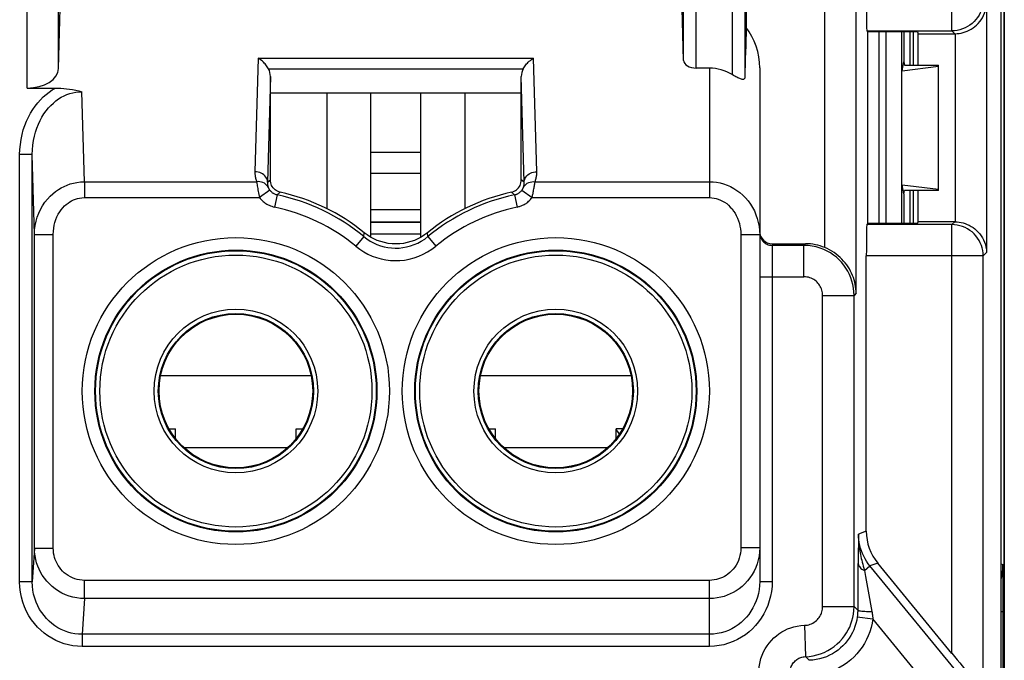
# Model space of a CAD drawing. Units: millimetres. Extents: x 242.9 to 287.6, y 166.7 to 219.5.
# Drawn here: x 271.9 to 287.6, y 196.6 to 206.8 of the extents above; entities that cross this region are included whole.
import ezdxf

# ---------------------------------------------------------------- set-up
doc = ezdxf.new("R2010")
doc.units = ezdxf.units.MM
doc.header["$LTSCALE"] = 30.734
doc.layers.get('0').update_dxf_attribs({"linetype": 'CONTINUOUS'})
for name, color, linetype in [('ASSI', 7, 'CONTINUOUS'), ('COPY_PUBLISH', 7, 'CONTINUOUS'), ('CURVE', 7, 'CONTINUOUS'), ('DRAFT', 7, 'CONTINUOUS'), ('RACCORDO', 7, 'CONTINUOUS'), ('SUPERFICI', 7, 'CONTINUOUS')]:
    doc.layers.add(name, color=color, linetype=linetype)

msp = doc.modelspace()

# ---------------------------------------------------------------- linework, layer by layer
at = {"color": 7, "linetype": 'CONTINUOUS'}
for p, q in [((277.499, 203.354), (277.499, 205.654)), ((278.299, 203.354), (278.299, 205.654)), ((278.299, 204.708), (277.499, 204.708)), ((278.299, 204.372), (277.499, 204.372)), ((278.299, 203.792), (277.499, 203.792)), ((278.299, 203.404), (277.499, 203.404)), ((274.283, 200.302), (274.388, 200.302)), ((274.388, 200.145), (274.388, 200.302)), ((276.31, 200.302), (276.415, 200.302)), ((276.31, 200.145), (276.31, 200.302)), ((279.383, 200.302), (279.488, 200.302)), ((279.488, 200.145), (279.488, 200.302)), ((281.515, 200.302), (281.41, 200.302)), ((281.41, 200.145), (281.41, 200.302)), ((274.521, 200.002), (276.177, 200.002)), ((279.621, 200.002), (281.277, 200.002))]:
    msp.add_line(p, q, dxfattribs=at)
at = {"color": 250, "linetype": 'CONTINUOUS'}
for p, q in [((278.299, 203.598), (277.499, 203.598)), ((278.299, 203.593), (277.499, 203.593)), ((274.15, 201.152), (276.548, 201.152)), ((279.25, 201.152), (281.648, 201.152))]:
    msp.add_line(p, q, dxfattribs=at)
at = {"layer": 'ASSI', "color": 7, "linetype": 'CONTINUOUS'}
for p, q in [((276.799, 205.654), (276.799, 203.812)), ((278.999, 205.654), (278.999, 203.812))]:
    msp.add_line(p, q, dxfattribs=at)
at = {"layer": 'COPY_PUBLISH', "color": 7, "linetype": 'CONTINUOUS'}
msp.add_line((287.599, 219.004), (287.599, 167.204), dxfattribs=at)
at = {"layer": 'CURVE', "color": 7, "linetype": 'CONTINUOUS'}
msp.add_line((281.467, 200.223), (281.41, 200.29), dxfattribs=at)
at = {"layer": 'DRAFT', "color": 7, "linetype": 'CONTINUOUS'}
for p, q in [((286.214, 206.632), (285.425, 206.632)), ((285.425, 203.576), (285.425, 206.632)), ((286.099, 206.104), (286.099, 206.632)), ((286.214, 206.632), (286.228, 206.604)), ((286.228, 206.104), (286.228, 206.604)), ((285.97, 206.013), (285.999, 206.156)), ((285.999, 206.156), (286.009, 206.104)), ((286.009, 206.104), (286.549, 206.104)), ((286.549, 204.104), (286.549, 206.104)), ((285.97, 206.013), (286.549, 206.087)), ((279.899, 205.654), (275.899, 205.654)), ((285.97, 204.195), (286.549, 204.122)), ((285.999, 204.052), (285.97, 204.195)), ((285.999, 204.052), (286.009, 204.104)), ((286.549, 204.104), (286.009, 204.104)), ((286.099, 203.576), (286.099, 204.104)), ((286.228, 203.604), (286.228, 204.104)), ((286.214, 203.576), (286.228, 203.604)), ((286.214, 203.576), (285.425, 203.576))]:
    msp.add_line(p, q, dxfattribs=at)
for centre in [(275.349, 200.904), (280.449, 200.904)]:
    msp.add_circle(centre, 1.225, dxfattribs=at)
at = {"layer": 'RACCORDO', "color": 7, "linetype": 'CONTINUOUS'}
for p, q in [((287.599, 176.089), (287.599, 210.119)), ((287.549, 176.226), (287.549, 209.982)), ((283.484, 209.039), (283.484, 206.703)), ((272.523, 206.048), (272.549, 207.004)), ((282.487, 206.178), (282.464, 207.004)), ((285.425, 206.632), (285.408, 206.65)), ((285.999, 206.632), (285.999, 206.156)), ((286.228, 206.604), (286.808, 206.604)), ((282.899, 206.054), (282.687, 206.054)), ((283.699, 206.057), (283.699, 197.866)), ((275.899, 204.271), (275.899, 205.919)), ((279.899, 204.271), (279.899, 205.919)), ((272.023, 205.737), (272.473, 205.737)), ((285.999, 204.052), (285.999, 203.576)), ((286.808, 203.604), (286.228, 203.604)), ((285.425, 203.576), (285.408, 203.558)), ((283.899, 203.254), (284.43, 203.254)), ((285.399, 198.667), (285.399, 203.059)), ((286.763, 196.72), (285.581, 198.159))]:
    msp.add_line(p, q, dxfattribs=at)
at = {"layer": 'RACCORDO', "color": 250, "linetype": 'CONTINUOUS'}
for p, q in [((286.763, 206.65), (286.763, 209.878)), ((284.738, 203.192), (284.738, 209.072)), ((285.238, 202.463), (285.238, 209.072)), ((282.687, 206.054), (282.687, 208.89)), ((283.262, 208.918), (283.261, 205.951)), ((283.461, 208.804), (283.461, 205.905)), ((282.487, 206.178), (282.487, 208.748)), ((272.023, 205.737), (272.023, 207.578)), ((272.523, 206.048), (272.523, 207.578)), ((287.317, 207.095), (287.317, 203.113)), ((285.408, 206.65), (286.763, 206.65)), ((285.603, 203.576), (285.603, 206.632)), ((285.718, 203.576), (285.718, 206.632)), ((285.968, 203.576), (285.968, 206.632)), ((286.148, 206.632), (286.148, 206.104)), ((286.763, 206.65), (286.808, 206.604)), ((286.817, 206.604), (286.817, 203.604)), ((275.702, 206.213), (275.653, 204.403)), ((275.702, 206.213), (280.096, 206.213)), ((280.145, 204.403), (280.096, 206.213)), ((275.869, 206.044), (279.929, 206.044)), ((282.899, 206.054), (282.899, 203.989)), ((275.899, 205.919), (275.853, 204.234)), ((279.945, 204.234), (279.899, 205.919)), ((272.933, 204.242), (272.893, 205.678)), ((271.902, 197.861), (271.902, 204.675)), ((272.102, 204.675), (271.902, 204.675)), ((272.137, 203.403), (272.102, 204.675)), ((272.102, 197.861), (272.102, 204.675)), ((272.933, 204.242), (272.933, 203.989)), ((272.933, 204.242), (275.68, 204.242)), ((275.853, 204.234), (275.899, 204.271)), ((279.945, 204.234), (279.899, 204.271)), ((280.113, 204.207), (280.115, 204.221)), ((280.115, 204.221), (280.118, 204.242)), ((280.118, 204.242), (282.899, 204.242)), ((275.888, 204.109), (275.728, 203.989)), ((276.006, 204.034), (276.056, 204.076)), ((279.792, 204.034), (279.743, 204.076)), ((279.91, 204.109), (280.07, 203.989)), ((280.096, 204.109), (280.1, 204.128)), ((280.1, 204.128), (280.103, 204.145)), ((280.103, 204.145), (280.106, 204.161)), ((280.106, 204.161), (280.108, 204.177)), ((280.108, 204.177), (280.111, 204.192)), ((280.111, 204.192), (280.113, 204.207)), ((286.148, 204.104), (286.148, 203.576)), ((272.933, 203.989), (275.728, 203.989)), ((276.006, 204.034), (275.965, 203.838)), ((279.792, 204.034), (279.833, 203.838)), ((280.07, 203.989), (282.899, 203.989)), ((286.808, 203.604), (286.763, 203.558)), ((277.389, 203.367), (277.395, 203.429)), ((278.409, 203.367), (278.403, 203.429)), ((286.763, 203.558), (285.408, 203.558)), ((286.763, 196.72), (286.763, 203.558)), ((272.137, 203.403), (272.437, 203.403)), ((272.137, 198.4), (272.137, 203.403)), ((272.437, 198.4), (272.437, 203.403)), ((277.389, 203.367), (277.261, 203.213)), ((278.409, 203.367), (278.537, 203.213)), ((283.699, 203.397), (283.399, 203.397)), ((283.399, 203.397), (283.399, 198.402)), ((283.899, 203.254), (283.899, 197.866)), ((284.403, 203.228), (283.899, 203.228)), ((284.403, 203.228), (284.43, 203.254)), ((284.403, 202.728), (284.403, 203.228)), ((287.263, 203.059), (285.399, 203.059)), ((287.317, 203.113), (287.263, 203.059)), ((287.263, 195.839), (287.263, 203.059)), ((283.699, 202.728), (284.403, 202.728)), ((284.703, 202.428), (285.203, 202.428)), ((284.703, 197.467), (284.703, 202.428)), ((285.238, 202.463), (285.203, 202.428)), ((285.203, 197.467), (285.203, 202.428)), ((285.275, 198.622), (285.274, 198.555)), ((285.399, 198.667), (285.275, 198.622)), ((285.274, 198.555), (285.268, 198.258)), ((272.137, 198.4), (272.102, 197.861)), ((272.137, 198.4), (272.437, 198.4)), ((283.699, 198.402), (283.399, 198.402)), ((285.268, 198.258), (285.266, 198.056)), ((285.368, 198.042), (285.457, 198.114)), ((285.581, 198.159), (285.457, 198.114)), ((286.948, 196.299), (285.457, 198.114)), ((287.549, 198.15), (287.576, 198.139)), ((287.579, 198.099), (287.578, 198.118)), ((287.579, 198.074), (287.579, 198.099)), ((285.266, 198.056), (285.264, 197.822)), ((287.58, 198.024), (287.579, 198.074)), ((287.581, 197.959), (287.58, 198.024)), ((287.582, 197.875), (287.581, 197.959)), ((272.102, 197.861), (271.902, 197.861)), ((282.899, 197.884), (272.935, 197.884)), ((272.935, 197.594), (272.935, 197.884)), ((282.899, 196.831), (282.899, 197.884)), ((283.699, 197.866), (283.899, 197.866)), ((285.264, 197.822), (285.262, 197.408)), ((287.583, 197.752), (287.582, 197.875)), ((285.428, 197.711), (285.488, 197.388)), ((287.583, 197.618), (287.583, 197.752)), ((272.935, 197.594), (272.898, 197.024)), ((282.899, 197.594), (272.935, 197.594)), ((284.703, 197.467), (285.203, 197.467)), ((285.203, 197.467), (285.262, 197.408)), ((287.549, 197.389), (287.581, 197.389)), ((287.582, 188.797), (287.581, 197.388)), ((284.413, 197.167), (284.428, 196.667)), ((285.255, 197.303), (285.503, 197.271)), ((286.562, 195.982), (285.503, 197.271)), ((282.899, 197.024), (272.898, 197.024)), ((272.898, 197.024), (272.898, 196.831)), ((282.899, 196.831), (272.898, 196.831)), ((284.487, 196.609), (284.428, 196.667))]:
    msp.add_line(p, q, dxfattribs=at)
for points in [[(287.263, 207.149), (287.261, 207.106), (287.255, 207.063), (287.246, 207.021), (287.233, 206.979), (287.216, 206.939), (287.196, 206.9), (287.173, 206.863), (287.146, 206.829), (287.117, 206.796), (287.084, 206.767), (287.05, 206.74), (287.013, 206.717), (286.974, 206.697), (286.934, 206.68), (286.892, 206.667), (286.85, 206.657), (286.806, 206.651), (286.763, 206.65)], [(271.902, 204.675), (271.905, 204.758), (271.913, 204.839), (271.924, 204.918), (271.94, 204.994), (271.96, 205.068), (271.983, 205.139), (272.01, 205.208), (272.041, 205.273), (272.074, 205.335), (272.11, 205.394), (272.149, 205.45), (272.19, 205.502), (272.233, 205.55), (272.278, 205.595), (272.324, 205.636), (272.372, 205.673), (272.422, 205.707), (272.473, 205.737)], [(272.102, 204.675), (272.105, 204.751), (272.111, 204.826), (272.122, 204.898), (272.136, 204.967), (272.154, 205.034), (272.175, 205.099), (272.2, 205.16), (272.227, 205.219), (272.257, 205.274), (272.289, 205.326), (272.324, 205.374), (272.36, 205.419), (272.399, 205.46), (272.439, 205.498), (272.48, 205.532), (272.522, 205.563), (272.566, 205.59), (272.611, 205.613), (272.656, 205.633), (272.702, 205.649), (272.749, 205.662), (272.797, 205.671), (272.845, 205.677), (272.893, 205.678)], [(275.653, 204.403), (275.652, 204.39), (275.653, 204.377), (275.653, 204.364), (275.654, 204.351), (275.656, 204.338), (275.658, 204.325), (275.66, 204.311), (275.663, 204.298), (275.667, 204.284), (275.671, 204.27), (275.675, 204.256), (275.68, 204.242)], [(275.853, 204.234), (275.851, 204.256), (275.845, 204.277), (275.837, 204.298), (275.825, 204.318), (275.811, 204.336), (275.793, 204.353), (275.774, 204.368), (275.752, 204.38), (275.729, 204.39), (275.704, 204.397), (275.679, 204.401), (275.653, 204.403)], [(279.945, 204.234), (279.947, 204.256), (279.953, 204.277), (279.961, 204.298), (279.973, 204.318), (279.987, 204.336), (280.005, 204.353), (280.024, 204.368), (280.046, 204.38), (280.069, 204.39), (280.094, 204.397), (280.119, 204.401), (280.145, 204.403)], [(280.118, 204.242), (280.123, 204.256), (280.127, 204.27), (280.131, 204.284), (280.135, 204.298), (280.138, 204.311), (280.14, 204.325), (280.142, 204.338), (280.144, 204.351), (280.145, 204.364), (280.145, 204.377), (280.146, 204.39), (280.145, 204.403)], [(272.137, 203.403), (272.141, 203.474), (272.149, 203.543), (272.163, 203.611), (272.182, 203.678), (272.206, 203.741), (272.234, 203.802), (272.267, 203.86), (272.304, 203.915), (272.344, 203.965), (272.386, 204.011), (272.429, 204.051), (272.474, 204.088), (272.519, 204.119), (272.564, 204.146), (272.61, 204.169), (272.658, 204.19), (272.707, 204.207), (272.758, 204.221), (272.814, 204.232), (272.872, 204.24), (272.933, 204.242)], [(275.864, 204.152), (275.853, 204.172), (275.839, 204.19), (275.823, 204.205), (275.803, 204.219), (275.781, 204.229), (275.758, 204.237), (275.733, 204.242), (275.707, 204.244), (275.68, 204.242)], [(275.68, 204.242), (275.682, 204.228), (275.684, 204.212), (275.687, 204.194), (275.69, 204.175), (275.693, 204.155), (275.697, 204.134), (275.701, 204.111), (275.706, 204.088), (275.711, 204.064), (275.716, 204.039), (275.722, 204.014), (275.728, 203.989)], [(275.853, 204.234), (275.852, 204.227), (275.852, 204.221), (275.852, 204.214), (275.853, 204.208), (275.853, 204.201), (275.854, 204.194), (275.855, 204.187), (275.856, 204.18), (275.858, 204.173), (275.86, 204.166), (275.862, 204.159), (275.864, 204.152)], [(279.934, 204.152), (279.945, 204.172), (279.959, 204.19), (279.975, 204.205), (279.995, 204.219), (280.017, 204.229), (280.04, 204.237), (280.065, 204.242), (280.091, 204.244), (280.118, 204.242)], [(279.934, 204.152), (279.936, 204.159), (279.938, 204.166), (279.94, 204.173), (279.942, 204.18), (279.943, 204.187), (279.944, 204.194), (279.945, 204.201), (279.945, 204.208), (279.946, 204.214), (279.946, 204.221), (279.946, 204.227), (279.945, 204.234)], [(282.899, 204.242), (282.956, 204.24), (283.013, 204.234), (283.07, 204.223), (283.125, 204.208), (283.18, 204.188), (283.234, 204.165), (283.286, 204.137), (283.336, 204.105), (283.385, 204.069), (283.431, 204.029), (283.474, 203.985), (283.514, 203.938), (283.551, 203.887), (283.585, 203.833), (283.614, 203.776), (283.64, 203.717), (283.661, 203.655), (283.677, 203.592), (283.689, 203.528), (283.697, 203.463), (283.699, 203.397)], [(275.864, 204.152), (275.865, 204.149), (275.866, 204.147), (275.867, 204.144), (275.869, 204.141), (275.87, 204.137), (275.872, 204.134), (275.874, 204.13), (275.877, 204.126), (275.879, 204.122), (275.882, 204.118), (275.885, 204.114), (275.888, 204.109)], [(275.888, 204.109), (275.893, 204.103), (275.898, 204.097), (275.904, 204.09), (275.91, 204.085), (275.916, 204.079), (275.922, 204.074), (275.93, 204.068), (275.937, 204.063), (275.945, 204.058), (275.954, 204.053), (275.963, 204.048), (275.973, 204.044), (275.984, 204.04), (275.995, 204.037), (276.006, 204.034)], [(279.792, 204.034), (279.798, 204.036), (279.804, 204.037), (279.811, 204.039), (279.817, 204.041), (279.823, 204.043), (279.829, 204.046), (279.836, 204.049), (279.842, 204.052), (279.849, 204.055), (279.856, 204.059), (279.863, 204.064), (279.869, 204.069), (279.876, 204.074), (279.883, 204.08), (279.89, 204.087), (279.897, 204.094), (279.904, 204.101), (279.91, 204.109)], [(279.91, 204.109), (279.912, 204.112), (279.914, 204.114), (279.915, 204.116), (279.917, 204.118), (279.918, 204.121), (279.919, 204.122), (279.921, 204.124), (279.922, 204.126), (279.923, 204.128), (279.924, 204.129), (279.924, 204.131), (279.925, 204.133), (279.926, 204.134), (279.927, 204.135), (279.927, 204.137), (279.928, 204.138), (279.929, 204.14), (279.929, 204.141), (279.93, 204.142), (279.93, 204.143), (279.931, 204.145), (279.932, 204.146), (279.932, 204.147), (279.933, 204.148), (279.933, 204.15), (279.933, 204.151), (279.934, 204.152)], [(280.07, 203.989), (280.074, 204.004), (280.077, 204.018), (280.08, 204.031), (280.083, 204.044), (280.086, 204.056), (280.088, 204.068), (280.09, 204.079), (280.093, 204.089), (280.096, 204.109)], [(272.437, 203.403), (272.439, 203.453), (272.445, 203.501), (272.453, 203.549), (272.465, 203.595), (272.48, 203.64), (272.497, 203.682), (272.518, 203.723), (272.541, 203.761), (272.565, 203.796), (272.591, 203.828), (272.619, 203.856), (272.646, 203.881), (272.674, 203.903), (272.702, 203.922), (272.731, 203.938), (272.761, 203.953), (272.792, 203.965), (272.824, 203.975), (272.858, 203.982), (272.895, 203.987), (272.933, 203.989)], [(275.728, 203.989), (275.738, 203.976), (275.749, 203.963), (275.76, 203.951), (275.772, 203.94), (275.784, 203.928), (275.798, 203.917), (275.812, 203.906), (275.827, 203.896), (275.844, 203.886), (275.861, 203.876), (275.88, 203.867), (275.899, 203.858), (275.92, 203.851), (275.942, 203.844), (275.965, 203.838)], [(279.833, 203.838), (279.846, 203.841), (279.858, 203.845), (279.871, 203.848), (279.883, 203.852), (279.895, 203.857), (279.908, 203.862), (279.92, 203.868), (279.933, 203.874), (279.947, 203.881), (279.96, 203.889), (279.974, 203.898), (279.988, 203.908), (280.002, 203.919), (280.016, 203.93), (280.03, 203.943), (280.043, 203.957), (280.057, 203.973), (280.07, 203.989)], [(282.899, 203.989), (282.935, 203.987), (282.971, 203.983), (283.006, 203.975), (283.04, 203.965), (283.075, 203.951), (283.108, 203.934), (283.141, 203.915), (283.173, 203.893), (283.203, 203.867), (283.231, 203.839), (283.258, 203.809), (283.283, 203.775), (283.306, 203.74), (283.327, 203.702), (283.346, 203.662), (283.362, 203.621), (283.375, 203.578), (283.385, 203.534), (283.393, 203.489), (283.397, 203.444), (283.399, 203.397)], [(287.263, 203.059), (287.261, 203.101), (287.255, 203.144), (287.246, 203.187), (287.233, 203.228), (287.216, 203.268), (287.196, 203.307), (287.173, 203.344), (287.146, 203.379), (287.117, 203.411), (287.085, 203.441), (287.05, 203.467), (287.013, 203.491), (286.975, 203.511), (286.934, 203.528), (286.892, 203.541), (286.85, 203.551), (286.806, 203.557), (286.763, 203.558)], [(277.389, 203.367), (277.438, 203.33), (277.489, 203.297), (277.542, 203.267), (277.597, 203.243), (277.654, 203.222), (277.711, 203.206), (277.77, 203.194), (277.829, 203.187), (277.89, 203.184), (277.95, 203.185), (278.01, 203.191), (278.071, 203.202), (278.132, 203.218), (278.191, 203.239), (278.25, 203.264), (278.305, 203.294), (278.359, 203.329), (278.409, 203.367)], [(283.709, 203.366), (283.716, 203.346), (283.726, 203.328), (283.737, 203.31)], [(283.737, 203.31), (283.75, 203.294), (283.765, 203.279), (283.781, 203.266), (283.799, 203.254), (283.818, 203.245), (283.837, 203.237), (283.857, 203.232), (283.878, 203.229), (283.899, 203.228)], [(277.261, 203.213), (277.323, 203.166), (277.387, 203.125), (277.453, 203.089), (277.522, 203.057), (277.592, 203.032), (277.664, 203.012), (277.738, 202.997), (277.812, 202.987), (277.887, 202.984), (277.963, 202.986), (278.039, 202.993), (278.114, 203.007), (278.19, 203.027), (278.265, 203.053), (278.337, 203.085), (278.406, 203.122), (278.473, 203.165), (278.537, 203.213)], [(285.203, 202.428), (285.201, 202.486), (285.195, 202.544), (285.184, 202.601), (285.17, 202.657), (285.151, 202.712), (285.129, 202.764), (285.103, 202.816), (285.073, 202.865), (285.04, 202.913), (285.003, 202.957), (284.964, 202.998), (284.922, 203.037), (284.876, 203.073), (284.827, 203.106), (284.775, 203.136), (284.72, 203.162), (284.661, 203.185), (284.599, 203.203), (284.536, 203.217), (284.47, 203.225), (284.403, 203.228)], [(284.703, 202.428), (284.703, 202.45), (284.7, 202.472), (284.696, 202.493), (284.691, 202.514), (284.684, 202.534), (284.676, 202.554), (284.666, 202.573), (284.655, 202.592), (284.642, 202.61), (284.628, 202.626), (284.614, 202.642), (284.598, 202.656), (284.581, 202.67), (284.562, 202.682), (284.543, 202.693), (284.522, 202.703), (284.5, 202.712), (284.477, 202.719), (284.453, 202.723), (284.429, 202.726), (284.403, 202.728)], [(285.457, 198.114), (285.429, 198.15), (285.403, 198.188), (285.379, 198.227), (285.358, 198.268), (285.338, 198.31), (285.321, 198.354), (285.307, 198.398), (285.295, 198.442), (285.286, 198.487), (285.28, 198.532), (285.276, 198.577), (285.275, 198.622)], [(285.275, 198.622), (285.275, 198.597), (285.275, 198.572), (285.276, 198.548), (285.277, 198.524), (285.279, 198.501), (285.281, 198.477), (285.283, 198.453), (285.286, 198.429), (285.289, 198.404), (285.292, 198.378), (285.297, 198.351), (285.301, 198.323), (285.307, 198.295), (285.312, 198.265), (285.319, 198.235), (285.326, 198.205), (285.333, 198.174), (285.341, 198.142), (285.35, 198.109), (285.358, 198.076), (285.368, 198.042)], [(272.935, 197.594), (272.873, 197.597), (272.811, 197.604), (272.75, 197.617), (272.691, 197.634), (272.632, 197.655), (272.576, 197.681), (272.521, 197.712), (272.469, 197.747), (272.42, 197.785), (272.375, 197.827), (272.333, 197.872), (272.296, 197.919), (272.263, 197.966), (272.236, 198.014), (272.211, 198.063), (272.19, 198.113), (272.173, 198.164), (272.158, 198.218), (272.147, 198.276), (272.14, 198.337), (272.137, 198.4)], [(272.935, 197.884), (272.896, 197.886), (272.857, 197.891), (272.82, 197.898), (272.782, 197.909), (272.746, 197.923), (272.711, 197.939), (272.677, 197.959), (272.644, 197.982), (272.613, 198.006), (272.585, 198.033), (272.559, 198.062), (272.536, 198.092), (272.516, 198.122), (272.498, 198.152), (272.483, 198.184), (272.47, 198.216), (272.459, 198.249), (272.45, 198.283), (272.444, 198.32), (272.439, 198.359), (272.437, 198.4)], [(283.699, 198.402), (283.696, 198.337), (283.689, 198.273), (283.676, 198.21), (283.659, 198.149), (283.636, 198.089), (283.61, 198.031), (283.578, 197.976), (283.543, 197.923), (283.504, 197.874), (283.462, 197.828), (283.418, 197.787), (283.372, 197.75), (283.325, 197.719), (283.279, 197.691), (283.231, 197.667), (283.181, 197.646), (283.131, 197.629), (283.078, 197.615), (283.021, 197.604), (282.961, 197.597), (282.899, 197.594)], [(283.399, 198.402), (283.397, 198.36), (283.393, 198.319), (283.385, 198.279), (283.374, 198.24), (283.36, 198.201), (283.343, 198.164), (283.324, 198.129), (283.301, 198.095), (283.277, 198.063), (283.251, 198.034), (283.223, 198.008), (283.194, 197.984), (283.166, 197.964), (283.136, 197.946), (283.106, 197.931), (283.076, 197.917), (283.044, 197.906), (283.011, 197.897), (282.975, 197.891), (282.938, 197.886), (282.899, 197.884)], [(285.267, 198.164), (285.268, 198.148), (285.273, 198.133), (285.279, 198.117), (285.289, 198.103), (285.3, 198.089), (285.314, 198.075), (285.33, 198.063), (285.348, 198.052), (285.368, 198.042)], [(287.549, 197.909), (287.557, 197.944), (287.568, 198.009), (287.574, 198.074), (287.576, 198.139)], [(287.578, 198.118), (287.578, 198.126), (287.577, 198.132), (287.577, 198.136), (287.577, 198.139), (287.576, 198.139)], [(285.368, 198.042), (285.379, 197.98), (285.385, 197.948), (285.428, 197.711)], [(272.898, 196.831), (272.824, 196.834), (272.752, 196.842), (272.682, 196.855), (272.613, 196.874), (272.545, 196.897), (272.48, 196.926), (272.416, 196.96), (272.353, 196.998), (272.294, 197.041), (272.239, 197.089), (272.186, 197.14), (272.137, 197.196), (272.092, 197.256), (272.05, 197.32), (272.013, 197.389), (271.981, 197.461), (271.953, 197.537), (271.931, 197.616), (271.916, 197.696), (271.906, 197.777), (271.902, 197.861)], [(272.898, 197.024), (272.84, 197.026), (272.782, 197.033), (272.725, 197.044), (272.67, 197.059), (272.616, 197.078), (272.563, 197.101), (272.512, 197.128), (272.462, 197.16), (272.415, 197.195), (272.371, 197.233), (272.329, 197.275), (272.29, 197.321), (272.253, 197.369), (272.22, 197.421), (272.191, 197.477), (272.164, 197.536), (272.142, 197.598), (272.125, 197.662), (272.113, 197.727), (272.105, 197.794), (272.102, 197.861)], [(283.699, 197.866), (283.697, 197.801), (283.69, 197.737), (283.678, 197.675), (283.662, 197.614), (283.643, 197.556), (283.619, 197.499), (283.592, 197.444), (283.56, 197.392), (283.526, 197.342), (283.488, 197.296), (283.447, 197.253), (283.404, 197.212), (283.357, 197.175), (283.308, 197.142), (283.255, 197.112), (283.2, 197.086), (283.142, 197.064), (283.083, 197.046), (283.022, 197.034), (282.961, 197.026), (282.899, 197.024)], [(283.899, 197.866), (283.896, 197.785), (283.887, 197.707), (283.873, 197.631), (283.853, 197.557), (283.829, 197.485), (283.799, 197.415), (283.765, 197.348), (283.725, 197.283), (283.682, 197.222), (283.635, 197.165), (283.584, 197.112), (283.53, 197.062), (283.472, 197.017), (283.41, 196.976), (283.345, 196.939), (283.275, 196.907), (283.203, 196.88), (283.129, 196.858), (283.054, 196.843), (282.977, 196.834), (282.899, 196.831)], [(284.413, 197.167), (284.436, 197.169), (284.459, 197.172), (284.482, 197.177), (284.504, 197.184), (284.525, 197.193), (284.546, 197.203), (284.566, 197.215), (284.585, 197.228), (284.603, 197.243), (284.619, 197.259), (284.634, 197.275), (284.647, 197.292), (284.659, 197.309), (284.669, 197.327), (284.677, 197.344), (284.685, 197.363), (284.691, 197.381), (284.696, 197.401), (284.7, 197.422), (284.702, 197.444), (284.703, 197.467)], [(284.49, 196.672), (284.552, 196.681), (284.612, 196.695), (284.671, 196.713), (284.729, 196.736), (284.784, 196.763), (284.838, 196.795), (284.888, 196.831), (284.936, 196.87), (284.979, 196.911), (285.018, 196.956), (285.054, 197.001), (285.084, 197.047), (285.11, 197.093), (285.134, 197.14), (285.153, 197.189), (285.17, 197.238), (285.184, 197.291), (285.194, 197.347), (285.201, 197.406), (285.203, 197.467)], [(287.581, 197.388), (287.582, 197.456), (287.582, 197.473), (287.583, 197.618)], [(285.262, 197.408), (285.262, 197.396), (285.262, 197.385), (285.261, 197.373), (285.261, 197.362), (285.26, 197.35), (285.259, 197.338), (285.258, 197.327), (285.257, 197.315), (285.255, 197.303)], [(285.262, 197.408), (285.265, 197.406), (285.271, 197.403), (285.28, 197.401), (285.293, 197.399), (285.309, 197.397), (285.328, 197.395), (285.35, 197.393), (285.375, 197.391), (285.401, 197.39), (285.429, 197.389), (285.458, 197.389), (285.488, 197.388)], [(285.488, 197.388), (285.49, 197.375), (285.492, 197.362), (285.494, 197.349), (285.496, 197.336), (285.498, 197.323), (285.5, 197.309), (285.501, 197.296), (285.502, 197.284), (285.503, 197.271)], [(283.686, 196.418), (283.688, 196.474), (283.695, 196.53), (283.705, 196.584), (283.719, 196.638), (283.738, 196.691), (283.76, 196.742), (283.786, 196.791), (283.816, 196.839), (283.849, 196.884), (283.885, 196.926), (283.924, 196.966), (283.965, 197.001), (284.007, 197.033), (284.051, 197.061), (284.097, 197.086), (284.145, 197.109), (284.194, 197.128), (284.246, 197.143), (284.299, 197.155), (284.355, 197.163), (284.413, 197.167)], [(285.255, 197.303), (285.246, 197.25), (285.234, 197.197), (285.218, 197.146), (285.199, 197.097), (285.178, 197.05), (285.153, 197.005), (285.125, 196.961), (285.095, 196.919), (285.062, 196.879), (285.027, 196.841), (284.989, 196.806), (284.949, 196.773), (284.906, 196.742), (284.86, 196.714), (284.812, 196.689), (284.762, 196.666), (284.709, 196.647), (284.655, 196.632), (284.6, 196.62), (284.544, 196.612), (284.487, 196.609)], [(285.503, 197.271), (285.491, 197.2), (285.474, 197.131), (285.454, 197.064), (285.43, 197), (285.401, 196.939), (285.369, 196.879), (285.333, 196.821), (285.293, 196.766), (285.249, 196.713), (285.203, 196.664), (285.154, 196.618), (285.101, 196.575), (285.044, 196.535), (284.984, 196.497), (284.922, 196.464), (284.855, 196.435), (284.786, 196.41), (284.715, 196.389), (284.643, 196.374), (284.57, 196.364), (284.495, 196.359)], [(284.186, 196.418), (284.187, 196.436), (284.189, 196.455), (284.192, 196.473), (284.197, 196.491), (284.203, 196.509), (284.211, 196.526), (284.219, 196.542), (284.229, 196.558), (284.24, 196.573), (284.252, 196.587), (284.265, 196.6), (284.279, 196.612), (284.293, 196.623), (284.308, 196.632), (284.323, 196.641), (284.339, 196.648), (284.355, 196.654), (284.373, 196.659), (284.391, 196.663), (284.409, 196.666), (284.49, 196.672)]]:
    msp.add_lwpolyline(points, dxfattribs=at)
at = {"layer": 'RACCORDO', "color": 7, "linetype": 'CONTINUOUS'}
for points in [[(286.817, 206.604), (286.848, 206.605), (286.88, 206.609), (286.912, 206.615), (286.945, 206.623), (286.977, 206.633), (287.009, 206.645), (287.04, 206.66), (287.071, 206.677), (287.101, 206.696), (287.13, 206.718), (287.158, 206.742), (287.184, 206.768), (287.208, 206.796), (287.23, 206.827), (287.251, 206.859), (287.269, 206.894), (287.285, 206.93), (287.297, 206.968), (287.307, 207.009), (287.314, 207.051), (287.317, 207.095)], [(275.869, 206.044), (275.86, 206.06), (275.85, 206.075), (275.839, 206.091), (275.828, 206.106), (275.815, 206.122), (275.801, 206.136), (275.787, 206.151), (275.771, 206.165), (275.755, 206.178), (275.738, 206.191), (275.721, 206.202), (275.702, 206.213)], [(279.929, 206.044), (279.938, 206.06), (279.948, 206.075), (279.959, 206.091), (279.97, 206.106), (279.983, 206.122), (279.997, 206.136), (280.011, 206.151), (280.027, 206.165), (280.043, 206.178), (280.06, 206.191), (280.077, 206.202), (280.096, 206.213)], [(283.461, 205.905), (283.46, 205.896), (283.458, 205.888), (283.454, 205.882), (283.449, 205.878), (283.443, 205.875), (283.436, 205.874), (283.428, 205.874), (283.418, 205.876), (283.408, 205.878), (283.396, 205.882), (283.383, 205.887), (283.369, 205.893), (283.353, 205.901), (283.337, 205.909), (283.319, 205.918), (283.301, 205.928), (283.281, 205.939), (283.261, 205.951)], [(272.473, 205.737), (272.516, 205.737), (272.56, 205.735), (272.605, 205.731), (272.651, 205.726), (272.699, 205.72), (272.746, 205.712), (272.795, 205.702), (272.844, 205.691), (272.893, 205.678)], [(276.056, 204.076), (276.034, 204.082), (276.013, 204.091), (275.993, 204.102), (275.975, 204.115), (275.958, 204.13), (275.943, 204.146), (275.93, 204.165), (275.919, 204.184), (275.91, 204.205), (275.904, 204.227), (275.9, 204.249), (275.899, 204.271)], [(279.743, 204.076), (279.764, 204.082), (279.785, 204.091), (279.805, 204.102), (279.823, 204.115), (279.84, 204.13), (279.855, 204.146), (279.868, 204.165), (279.879, 204.184), (279.888, 204.205), (279.894, 204.227), (279.898, 204.249), (279.899, 204.271)], [(286.817, 203.604), (286.848, 203.602), (286.88, 203.599), (286.912, 203.593), (286.945, 203.585), (286.977, 203.575), (287.009, 203.563), (287.04, 203.548), (287.071, 203.531), (287.101, 203.512), (287.13, 203.49), (287.158, 203.466), (287.184, 203.44), (287.208, 203.412), (287.23, 203.381), (287.251, 203.349), (287.269, 203.314), (287.285, 203.278), (287.297, 203.24), (287.307, 203.199), (287.314, 203.157), (287.317, 203.113)], [(278.403, 203.429), (278.354, 203.393), (278.303, 203.36), (278.25, 203.332), (278.195, 203.307), (278.138, 203.287), (278.079, 203.271), (278.02, 203.26), (277.96, 203.253), (277.899, 203.25), (277.838, 203.253), (277.778, 203.26), (277.719, 203.271), (277.66, 203.287), (277.603, 203.307), (277.548, 203.332), (277.495, 203.36), (277.444, 203.393), (277.395, 203.429)], [(285.238, 202.463), (285.237, 202.498), (285.234, 202.534), (285.229, 202.569), (285.223, 202.605), (285.215, 202.641), (285.205, 202.677), (285.194, 202.713), (285.18, 202.748), (285.165, 202.783), (285.148, 202.817), (285.129, 202.851), (285.109, 202.884), (285.087, 202.916), (285.063, 202.947), (285.038, 202.978), (285.011, 203.007), (284.982, 203.035), (284.951, 203.062), (284.919, 203.088), (284.885, 203.113), (284.85, 203.135), (284.814, 203.156), (284.776, 203.175), (284.738, 203.192)]]:
    msp.add_lwpolyline(points, dxfattribs=at)
at = {"layer": 'RACCORDO', "color": 250, "linetype": 'CONTINUOUS'}
for centre, radius in [((275.349, 200.904), 2.448), ((280.449, 200.904), 2.448), ((275.349, 200.904), 2.169), ((280.449, 200.904), 2.169), ((275.349, 200.904), 1.305), ((280.449, 200.904), 1.305)]:
    msp.add_circle(centre, radius, dxfattribs=at)
at = {"layer": 'RACCORDO', "color": 7, "linetype": 'CONTINUOUS'}
for centre, radius in [((275.349, 200.904), 2.248), ((275.349, 200.904), 2.237), ((280.449, 200.904), 2.248), ((280.449, 200.904), 2.237), ((275.349, 200.904), 1.237), ((280.449, 200.904), 1.237)]:
    msp.add_circle(centre, radius, dxfattribs=at)
for centre, start, end in [((275.349, 200.904), 50.9758, 77.4445), ((280.449, 200.904), 102.5555, 129.0242)]:
    msp.add_arc(centre, 3.25, start, end, dxfattribs=at)
at = {"layer": 'RACCORDO', "color": 250, "linetype": 'CONTINUOUS'}
for centre, radius, start, end in [((275.349, 200.904), 3.198, 50.3728, 78.1424), ((280.449, 200.904), 3.198, 101.8576, 129.6272), ((275.349, 200.904), 2.998, 50.3728, 78.1424), ((280.449, 200.904), 2.998, 101.8576, 129.6272)]:
    msp.add_arc(centre, radius, start, end, dxfattribs=at)
at = {"layer": 'RACCORDO', "color": 7, "linetype": 'CONTINUOUS'}
for centre, major_axis, ratio, start_param, end_param in [((285.408, 207.149), (0, 0.5), 0.017455, -4.712389, -3.159046), ((282.899, 184.834), (0.8, 29.042), 0.000897, 0.718221, 0.759028), ((282.899, 206.057), (0, 0.947), 0.844819, -1.570796, -0.819988), ((286.808, 207.104), (0.354, -0.354), 0.999695, -0.785246, -0.768097), ((282.687, 206.181), (0.2, 0), 0.633333, -3.124139, -1.570796), ((272.023, 206.054), (0.5, 0), 0.633333, -1.570796, -0.017453), ((275.699, 205.917), (0.007, 0.237), 0.844727, -1.538181, -0.98295), ((280.099, 205.917), (-0.007, 0.237), 0.844727, 0.98295, 1.538181), ((282.899, 205.107), (0, 0.947), 0.844819, -0.46983, 0), ((286.808, 203.104), (0.354, 0.354), 0.999695, 0.768097, 0.785246), ((283.899, 203.454), (0, -0.2), 0.999848, 4.712389, 6.283185), ((285.408, 203.059), (0, 0.5), 0.017455, 0.017453, 1.570796), ((284.43, 202.454), (0.566, 0.566), 0.999695, 0.389359, 0.785246), ((286.199, 198.667), (0.753, 0.27), 0.999828, 2.797812, 3.485374), ((286.763, 196.734), (-0.5, 0.609), 0.011077, -4.6989, -4.026437)]:
    msp.add_ellipse(centre, major_axis=major_axis, ratio=ratio, start_param=start_param, end_param=end_param, dxfattribs=at)
at = {"layer": 'SUPERFICI', "color": 7, "linetype": 'CONTINUOUS'}
for p, q in [((278.299, 204.372), (277.499, 204.372)), ((278.299, 203.792), (277.499, 203.792))]:
    msp.add_line(p, q, dxfattribs=at)
at = {"layer": 'SUPERFICI', "color": 250, "linetype": 'CONTINUOUS'}
for p, q in [((278.299, 203.598), (277.499, 203.598)), ((278.299, 203.593), (277.499, 203.593))]:
    msp.add_line(p, q, dxfattribs=at)

doc.saveas('drawing.dxf')
